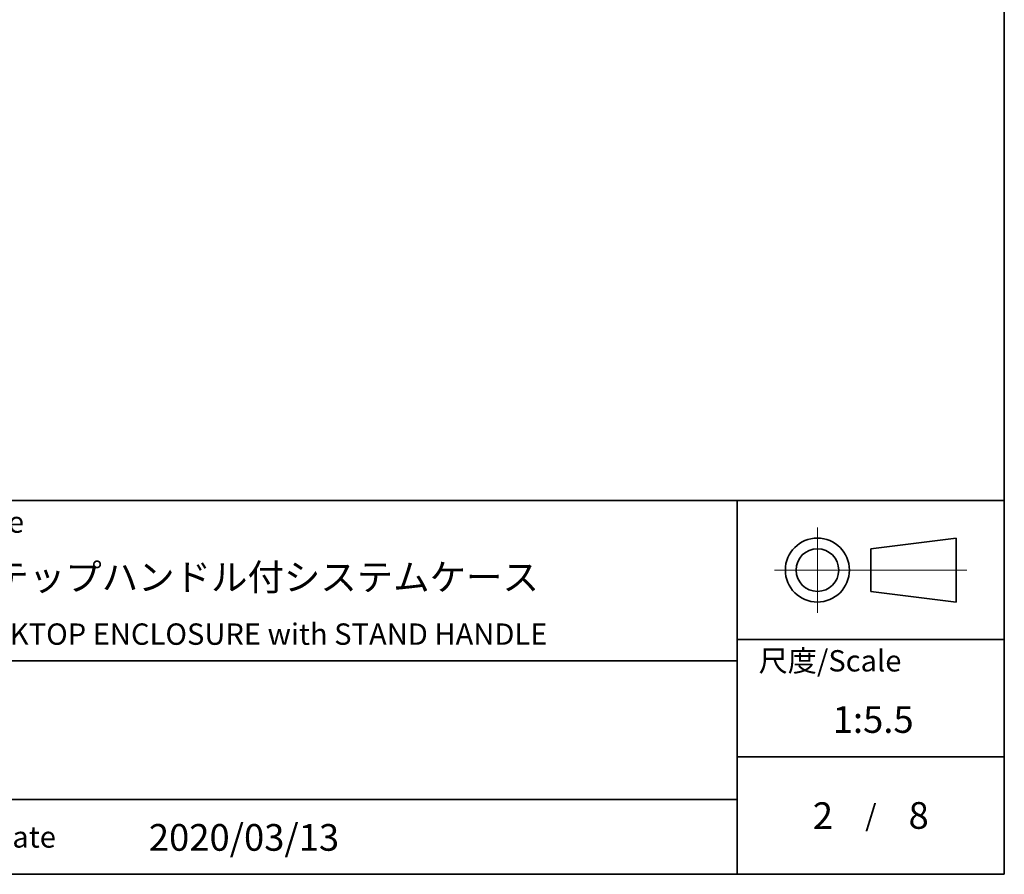
# Model space of a CAD drawing. Units: millimetres. Extents: x 0 to 12191, y 0 to 1686.
# Drawn here: x 4000 to 4506, y 0 to 440 of the extents above; entities that cross this region are included whole.
import ezdxf
from ezdxf.enums import TextEntityAlignment as Align

# ---------------------------------------------------------------- set-up
doc = ezdxf.new("R2010")
doc.units = ezdxf.units.MM
doc.header["$LTSCALE"] = 6
doc.linetypes.add('CHAIN', pattern=[0.3543, 0.2362, -0.0295, 0.0591, -0.0295])
doc.layers.add('Border (ISO)', color=7, linetype='Continuous', lineweight=35)
doc.layers.add('Title (ISO)', color=7, linetype='Continuous', lineweight=35)
doc.styles.add('Note Text (TK)', font='txt')
doc.styles.add('文字スタイル67', font='arial.ttf')

# ---------------------------------------------------------------- blocks, each defined once
blk = doc.blocks.new('図面枠 tk図枠')
at = {"layer": 'Border (ISO)'}
for p in [(405.5, 289), (14.5, 8)]:
    blk.add_line(p, (405.5, 8), dxfattribs=at)
blk = doc.blocks.new('表題欄 tk表題欄')
at = {"layer": 'Title (ISO)'}
for p, q in [((74.709, 244.053), (255.709, 244.053)), ((230.709, 244.053), (230.709, 209.053)), ((255.709, 244.053), (255.709, 209.053)), ((243.209, 239.553), (251.209, 240.553)), ((251.209, 234.553), (251.209, 240.553)), ((243.209, 239.553), (243.209, 235.553)), ((243.209, 235.553), (251.209, 234.553)), ((230.709, 231.053), (255.709, 231.053)), ((74.709, 229.053), (230.709, 229.053)), ((230.709, 220.053), (255.709, 220.053)), ((149.709, 216.053), (230.709, 216.053)), ((255.709, 209.053), (74.709, 209.053))]:
    blk.add_line(p, q, dxfattribs=at)
at = {"layer": 'Title (ISO)', "color": 4, "linetype": 'CHAIN', "lineweight": 18, "ltscale": 8.88956}
blk.add_line((238.209, 241.553), (238.209, 233.553), dxfattribs=at)
at = {"layer": 'Title (ISO)', "color": 4, "linetype": 'CHAIN', "lineweight": 18, "ltscale": 20.001633}
blk.add_line((252.209, 237.553), (234.209, 237.553), dxfattribs=at)
at = {"layer": 'Title (ISO)'}
for radius in [3, 2]:
    blk.add_circle((238.209, 237.553), radius, dxfattribs=at)
at = {"layer": 'Title (ISO)', "color": 1, "char_height": 2, "attachment_point": 4, "line_spacing_factor": 1.5, "style": 'Note Text (TK)'}
for s, insert in [('\\fＭＳ Ｐゴシック|b0|i0;\\H2.0000;品名/Title', (151.709, 242.053)), ('\\fＭＳ Ｐゴシック|b0|i0;\\H2.0000;尺度/Scale', (232.709, 229.053)), ('\\fＭＳ Ｐゴシック|b0|i0;\\H2.0000;作成日/Date', (151.709, 212.553))]:
    blk.add_mtext(s, dxfattribs=dict(at, insert=insert))
at = {"layer": 'Title (ISO)', "color": 7, "insert": (243.209, 214.553), "char_height": 2, "attachment_point": 5, "line_spacing_factor": 1.5, "style": 'Note Text (TK)'}
blk.add_mtext('\\fＭＳ Ｐゴシック|b0|i0;\\H2.0000;/', dxfattribs=at)
at = {"layer": 'Title (ISO)', "color": 7}
for tag, p, height, style in [('<品名>_001', (157.567, 235.639), 2.5, 'Note Text (TK)'), ('<Title>_001', (157.493, 230.552), 2, '文字スタイル67'), ('<ページ_No.>_001', (237.949, 213.303), 2.5, 'Note Text (TK)'), ('<総ページ数>_001', (246.8, 213.303), 2.5, 'Note Text (TK)'), ('作成日_001', (175.618, 211.281), 2.5, 'Note Text (TK)')]:
    blk.add_attdef(tag, p, '', height=height, dxfattribs=dict(at, style=style))
at = {"layer": 'Title (ISO)', "color": 7, "style": 'Note Text (TK)'}
blk.add_attdef('<尺度>', text='', height=2.5, dxfattribs=at).set_placement((243.209, 223.553), align=Align.MIDDLE_CENTER)

msp = doc.modelspace()

# ---------------------------------------------------------------- block references
at = {"xscale": 5.5, "yscale": 5.5, "zscale": 5.5}
msp.add_blockref('図面枠 tk図枠', (2276.25, -44), dxfattribs=at)
ref = msp.add_blockref('表題欄 tk表題欄', (3100.1015, -1149.7901), dxfattribs=dict(xscale=5.5, yscale=5.5, zscale=5.5))
ref.add_attrib('<品名>_001', 'ステップハンドル付システムケース', (3966.7188, 146.2266), dxfattribs={"layer": 'Title (ISO)', "color": 7, "height": 13.75, "style": 'Note Text (TK)'})
ref.add_attrib('<尺度>_001', '1:5.5', (4418.1406, 72.875), dxfattribs={"layer": 'Title (ISO)', "color": 7, "height": 13.75, "style": 'Note Text (TK)'})
ref.add_attrib('作成日_001', '2020/03/13', (4066, 12.1406), dxfattribs={"layer": 'Title (ISO)', "color": 7, "height": 13.75, "style": 'Note Text (TK)'})
ref.add_attrib('<Title>_001', 'DESKTOP ENCLOSURE with STAND HANDLE', (3966.3145, 118.2462), dxfattribs={"layer": 'Title (ISO)', "color": 7, "height": 11, "style": '文字スタイル67'})
ref.add_attrib('<ページ_No.>_001', '2', (4407.8836, 23.3469), dxfattribs={"layer": 'Title (ISO)', "color": 7, "height": 13.75, "style": 'Note Text (TK)'})
ref.add_attrib('<総ページ数>_001', '8', (4457.1913, 23.4641), dxfattribs={"layer": 'Title (ISO)', "color": 7, "height": 13.75, "style": 'Note Text (TK)'})

doc.saveas('drawing.dxf')
